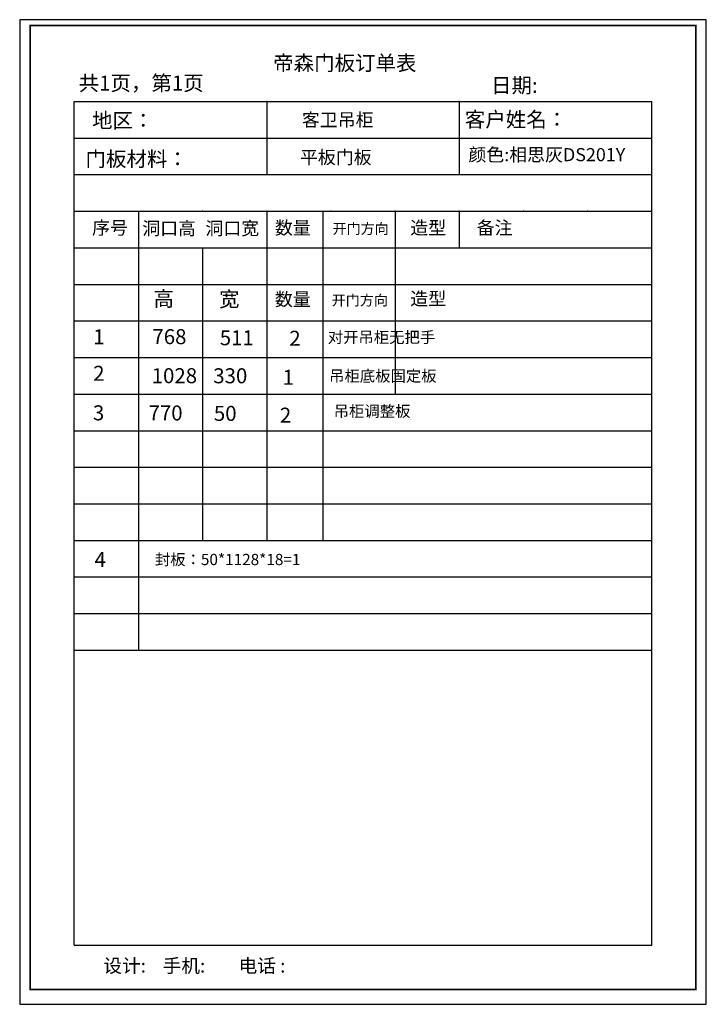
# Model space of a CAD drawing. Units: inches. Extents: x 542071 to 562447, y -171101 to -165840.
# Drawn here: x 548952 to 552613, y -171095 to -165840 of the extents above; entities that cross this region are included whole.
import ezdxf

# ---------------------------------------------------------------- set-up
doc = ezdxf.new("R2010")
doc.units = ezdxf.units.IN
doc.header["$MEASUREMENT"] = 0
doc.styles.get("Standard").update_dxf_attribs({"font": 'txt', "height": 80})

msp = doc.modelspace()

# ---------------------------------------------------------------- linework, layer by layer
for p, q in [((549242.4, -166276.9), (552322.5, -166276.9)), ((549242.4, -170778.8), (549242.4, -166276.9)), ((549242.4, -166276.9), (552322.5, -166276.9)), ((549242.4, -170778.8), (549242.4, -166276.9)), ((550269.1, -166276.9), (550269.1, -166667.3)), ((550269.1, -166276.9), (550269.1, -166667.3)), ((551295.8, -166276.9), (551295.8, -166667.3)), ((551295.8, -166276.9), (551295.8, -166472.1)), ((552322.5, -170778.8), (552322.5, -166276.9)), ((552322.5, -170778.8), (552322.5, -166276.9)), ((549242.4, -166472.1), (552322.5, -166472.1)), ((549242.4, -166472.1), (552322.5, -166472.1)), ((549242.4, -166667.3), (552322.5, -166667.3)), ((549242.4, -166667.3), (552322.5, -166667.3)), ((549242.4, -166862.5), (552322.5, -166862.5)), ((549242.4, -166862.5), (552322.5, -166862.5)), ((549584.6, -166862.5), (549584.6, -169205)), ((550269.1, -166862.5), (550269.1, -168619.4)), ((550569, -166862.5), (550569, -168033.8)), ((550569, -166862.5), (550569, -168619.4)), ((550953.6, -166862.5), (550953.6, -167838.6)), ((550953.6, -166862.5), (550953.6, -167838.6)), ((551295.8, -166862.5), (551295.8, -167057.7)), ((549242.4, -167057.7), (552322.5, -167057.7)), ((549242.4, -167057.7), (552322.5, -167057.7)), ((549926.9, -167057.7), (549926.9, -168619.4)), ((549242.4, -167252.9), (552322.5, -167252.9)), ((549242.4, -167252.9), (552322.5, -167252.9)), ((549242.4, -167448.1), (552322.5, -167448.1)), ((549242.4, -167448.1), (552322.5, -167448.1)), ((549242.4, -167643.3), (552322.5, -167643.3)), ((549242.4, -167643.3), (552322.5, -167643.3)), ((549242.4, -167838.6), (552322.5, -167838.6)), ((549242.4, -167838.6), (552322.5, -167838.6)), ((549242.4, -168033.8), (552322.5, -168033.8)), ((549242.4, -168229), (552322.5, -168229)), ((549242.4, -168424.2), (552322.5, -168424.2)), ((549242.4, -168619.4), (552322.5, -168619.4)), ((549242.4, -168814.6), (552322.5, -168814.6)), ((549242.4, -169009.8), (552322.5, -169009.8)), ((549242.4, -169205), (552322.5, -169205)), ((549242.4, -170778.8), (552322.5, -170778.8)), ((549242.4, -170778.8), (552322.5, -170778.8)), ((549242.4, -170778.8), (552322.5, -170778.8)), ((549242.4, -170778.8), (552322.5, -170778.8)), ((549242.4, -170778.8), (552322.5, -170778.8)), ((549242.4, -170778.8), (552322.5, -170778.8))]:
    msp.add_line(p, q)
msp.add_lwpolyline([(548951.5, -165840.4), (548951.5, -171095.1), (552613.4, -171095.1), (552613.4, -165840.4)], close=True)
msp.add_lwpolyline([(548951.5, -165840.4), (548951.5, -171095.1), (552613.4, -171095.1), (552613.4, -165840.4)], close=True)
msp.add_lwpolyline([(548951.5, -165840.4), (548951.5, -171095.1), (552613.4, -171095.1), (552613.4, -165840.4)], close=True)
msp.add_lwpolyline([(548951.5, -165840.4), (548951.5, -171095.1), (552613.4, -171095.1), (552613.4, -165840.4)], close=True)
msp.add_lwpolyline([(548951.5, -165840.4), (548951.5, -171095.1), (552613.4, -171095.1), (552613.4, -165840.4)], close=True)
msp.add_lwpolyline([(548951.5, -165840.4), (548951.5, -171095.1), (552613.4, -171095.1), (552613.4, -165840.4)], close=True)
at = {"const_width": 9.15}
msp.add_lwpolyline([(549006.7, -165871.9), (549006.7, -171016.2), (552558.2, -171016.2), (552558.2, -165871.9)], close=True, dxfattribs=at)
msp.add_lwpolyline([(549006.7, -165871.9), (549006.7, -171016.2), (552558.2, -171016.2), (552558.2, -165871.9)], close=True, dxfattribs=at)
msp.add_lwpolyline([(549006.7, -165871.9), (549006.7, -171016.2), (552558.2, -171016.2), (552558.2, -165871.9)], close=True, dxfattribs=at)
msp.add_lwpolyline([(549006.7, -165871.9), (549006.7, -171016.2), (552558.2, -171016.2), (552558.2, -165871.9)], close=True, dxfattribs=at)
msp.add_lwpolyline([(549006.7, -165871.9), (549006.7, -171016.2), (552558.2, -171016.2), (552558.2, -165871.9)], close=True, dxfattribs=at)
msp.add_lwpolyline([(549006.7, -165871.9), (549006.7, -171016.2), (552558.2, -171016.2), (552558.2, -165871.9)], close=True, dxfattribs=at)
for p in [(550269.1, -166276.9), (550269.1, -166276.9), (551295.8, -166276.9), (551295.8, -166276.9), (549242.4, -166472.1), (549242.4, -166472.1), (549926.9, -166862.5), (549926.9, -166862.5), (550269.1, -166862.5), (550269.1, -166862.5), (550611.3, -166862.5), (550611.3, -166862.5), (550953.6, -166862.5), (550953.6, -166862.5), (551295.8, -166862.5), (551295.8, -166862.5), (551638, -166862.5), (551638, -166862.5), (551980.3, -166862.5), (551980.3, -166862.5)]:
    msp.add_point(p)

# ---------------------------------------------------------------- texts
at = {"attachment_point": 1}
for s, insert, char_height, width in [('{\\fSimSun|b0|i0|c134|p2;帝森门板订单表}', (550303.5, -166031.6), 80, 965), ('{\\fSimSun|b0|i0|c134|p2;帝森门板订单表}', (550303.5, -166031.6), 80, 965), ('共1页，第1页', (549265.9, -166138.6), 80, 977), ('共1页，第1页', (549265.9, -166138.6), 80, 977), ('客卫吊柜', (550456.4, -166339.9), 70, 2301.574), ('门板材料：', (549302.4, -166543.6), 80, 2301.574), ('门板材料：', (549302.4, -166543.6), 80, 2301.574), ('{\\fSimSun|b0|i0|c134|p2;序号}', (549337.6, -166916.1), 70, 859.98), ('{\\fSimSun|b0|i0|c134|p2;序号}', (549337.6, -166916.1), 70, 859.98), ('洞口高', (549605.2, -166919), 70, 859.98), ('洞口高', (549605.2, -166919), 70, 859.98), ('洞口宽', (549941.7, -166919), 70, 859.98), ('洞口宽', (549941.7, -166919), 70, 859.98), ('{\\fSimSun|b0|i0|c134|p2;数量}', (550312.7, -166916.1), 70, 859.98), ('{\\fSimSun|b0|i0|c134|p2;数量}', (550312.7, -166916.1), 70, 859.98), ('{\\fSimSun|b0|i0|c134|p2;开门方向}', (550619.8, -166928.4), 55, 859.98), ('{\\fSimSun|b0|i0|c134|p2;开门方向}', (550619.8, -166928.4), 55, 859.98), ('{\\fSimSun|b0|i0|c134|p2;造型}', (551034.6, -166916.1), 70, 859.98), ('{\\fSimSun|b0|i0|c134|p2;造型}', (551034.6, -166916.1), 70, 859.98), ('{\\fSimSun|b0|i0|c134|p2;备注}', (551389, -166916.1), 70, 859.98), ('{\\fSimSun|b0|i0|c134|p2;备注}', (551389, -166916.1), 70, 859.98), ('{\\fSimSun|b0|i0|c134|p2;数量}', (550312.7, -167297.7), 70, 859.98), ('{\\fSimSun|b0|i0|c134|p2;开门方向}', (550615.4, -167310.2), 55, 859.98), ('{\\fSimSun|b0|i0|c134|p2;造型}', (551034.6, -167294.2), 70, 859.98), ('{\\fSimHei|b0|i0|c134|p49;设计:    手机:        电话 : }', (549397.8, -170852.8), 73, 3958)]:
    msp.add_mtext(s, dxfattribs=dict(at, insert=insert, char_height=char_height, width=width))
for s, width, heights, insert, char_height in [('日期: ', 959.022, [0], (551465.4, -166150.8), 80), ('地区： ', 931.785, [0], (549337.3, -166338.3), 80), ('地区： ', 931.785, [0], (549337.3, -166338.3), 80), ('客户姓名： ', 1181.827, [0], (551325.9, -166332.6), 80), ('颜色:相思灰DS201Y', 1566.728, [0], (551344.9, -166525.7), 70), ('平板门板', 3344.543, [0], (550446.3, -166539.5), 70), ('高', 725.5, [184.3], (549665.1, -167290), 80), ('宽', 438, [215.4], (550014.3, -167291.7), 80), ('1', 725.5, [184.3], (549343.4, -167492.5), 80), ('768', 725.5, [184.3], (549659.2, -167492), 80), ('511', 725.5, [184.3], (550018.4, -167497.9), 80), ('2', 725.5, [184.3], (550389.1, -167500.6), 80), ('对开吊柜无把手', 2428.629, [184.3], (550594.7, -167505.3), 60), ('2', 725.5, [184.3], (549343.4, -167687.7), 80), ('1028', 725.5, [184.3], (549655.4, -167700.3), 80), ('330', 725.5, [184.3], (549983.8, -167700.8), 80), ('1', 725.5, [184.3], (550353.1, -167709), 80), ('吊柜底板固定板', 2428.629, [184.3], (550601.8, -167711.8), 60), ('3', 725.5, [184.3], (549341.9, -167898.5), 80), ('\\pxt3;770', 725.5, [184.3], (549638.6, -167899.3), 80), ('50', 725.5, [184.3], (549987.1, -167901.5), 80), ('2', 725.5, [184.3], (550339.1, -167911), 80), ('吊柜调整板', 2428.629, [184.3], (550625.9, -167899.5), 60), ('4', 725.5, [184.3], (549350.6, -168681.6), 80), ('封板：50*1128*18=1', 2428.629, [184.3], (549672.4, -168691.2), 60)]:
    msp.add_mtext_dynamic_manual_height_columns(s, width=width, gutter_width=400, heights=heights, dxfattribs=dict(at, insert=insert, char_height=char_height))

doc.saveas('drawing.dxf')
